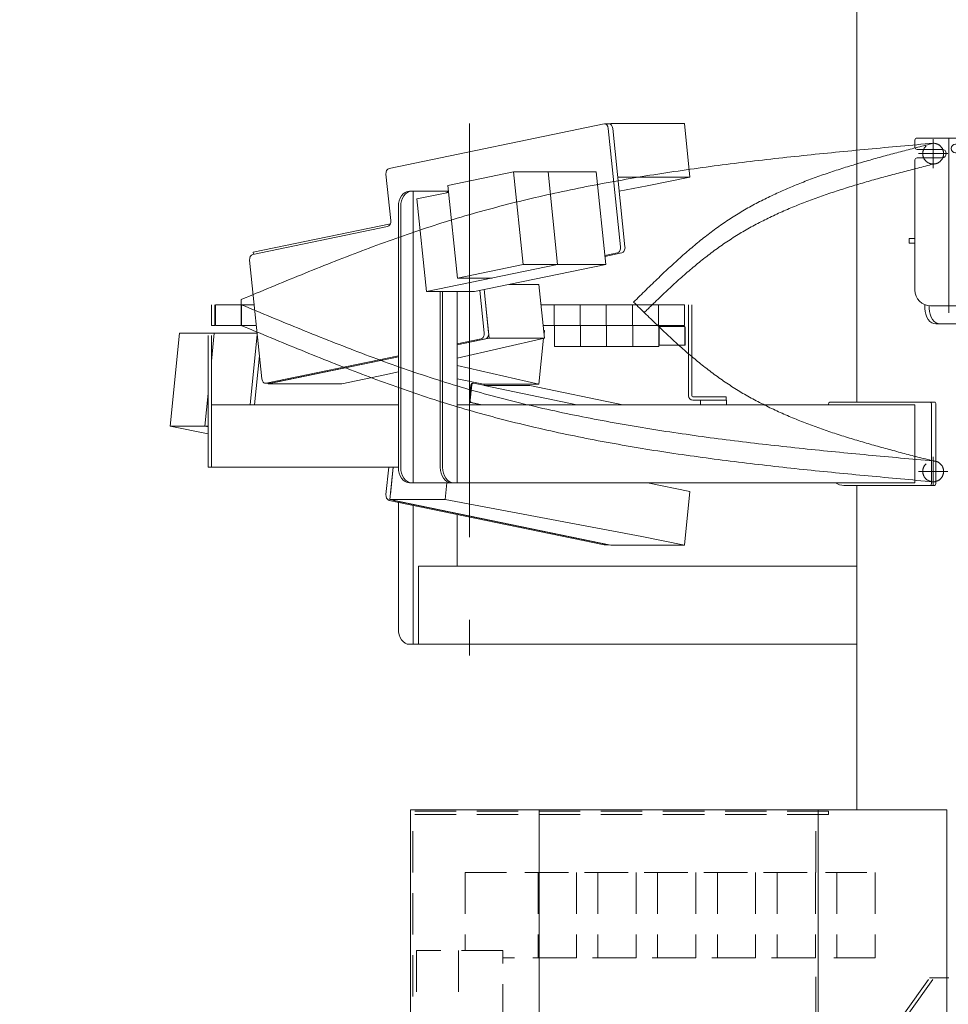
# Model space of a CAD drawing. Units: millimetres. Extents: x -4925 to 4925, y -7586 to 3378.
# Drawn here: x -1910 to -1019, y -2062 to -1117 of the extents above; entities that cross this region are included whole.
import ezdxf

# ---------------------------------------------------------------- set-up
doc = ezdxf.new("R2010")
doc.units = ezdxf.units.MM
doc.header["$LTSCALE"] = 6.25
for name, pattern in [('CENTERX2', [101.6, 63.5, -12.7, 12.7, -12.7]), ('DASHED2', [9.525, 6.35, -3.175]), ('PHANTOM', [63.5, 31.75, -6.35, 6.35, -6.35, 6.35, -6.35])]:
    doc.linetypes.add(name, pattern=pattern)
for name, color, linetype in [('AJ-020_1', 7, 'Continuous'), ('CROSS_RECESSED_COUNTERSUNK_HEAD_SCREW_JIS', 7, 'Continuous'), ('MMX2-LHA1-030_1', 7, 'Continuous'), ('MMX2-LHA1-030_2', 7, 'Continuous'), ('MMX2-S-510A(ダミー)', 7, 'Continuous'), ('MMX2-S-520A(ダミー)', 7, 'Continuous'), ('MMX2-S-530A(ダミー)', 7, 'Continuous'), ('SLD-0', 7, 'Continuous'), ('設計図枠', 7, 'Continuous'), ('購入品-608ZZ', 7, 'Continuous'), ('購入品-仮角ナットM5／M6／M8', 7, 'Continuous')]:
    doc.layers.add(name, color=color, linetype=linetype)
doc.styles.add('dcStyle0', font='ＭＳ Ｐゴシック', dxfattribs={"width": 0.75})
doc.dimstyles.new('dc_Diam06', dxfattribs={"dimtxt": 100, "dimasz": 75.000048, "dimexe": 25, "dimexo": 25, "dimgap": 25, "dimtad": 2, "dimtih": 1, "dimtoh": 1, "dimdsep": 46, "dimtxsty": 'dcStyle0', "dimblk1": 'OPEN30', "dimblk2": 'OPEN30', "dimsah": 1, "dimcen": 0.09, "dimclrd": 2, "dimclre": 2, "dimclrt": 2, "dimadec": 0, "dimazin": 2, "dimtfac": 1, "dimtdec": 4, "dimtofl": 0, "dimtmove": 0, "dimatfit": 3, "dimfxl": 1, "dimarcsym": 1})
doc.dimstyles.new('dc_Rotated', dxfattribs={"dimtxt": 100, "dimasz": 75.000048, "dimexe": 6, "dimexo": 25, "dimgap": 6, "dimtad": 3, "dimdsep": 46, "dimtxsty": 'dcStyle0', "dimblk1": 'OPEN30', "dimblk2": 'OPEN30', "dimsah": 1, "dimcen": 0.09, "dimclrd": 2, "dimclre": 2, "dimclrt": 2, "dimadec": 0, "dimazin": 2, "dimtfac": 1, "dimtdec": 4, "dimtmove": 0, "dimatfit": 3, "dimfxl": 1, "dimarcsym": 1})

# ---------------------------------------------------------------- blocks, each defined once
blk = doc.blocks.new('_Open30')
at = {"color": 0, "linetype": 'ByBlock', "lineweight": -2}
for p, q in [((-1, 0.267949), (0, 0)), ((0, 0), (-1, -0.267949)), ((0, 0), (-1, 0))]:
    blk.add_line(p, q, dxfattribs=at)
blk = doc.blocks.new('*D5')
at = {"color": 2, "linetype": 'Continuous', "lineweight": 13}
for p, q in [((-998.05, -70.17), (189.77, -70.17)), ((164.77, -2445.67), (164.77, -70.17)), ((-174.09, -2445.67), (189.77, -2445.67))]:
    blk.add_line(p, q, dxfattribs=at)
at = {"color": 2, "xscale": 75.00007019038215, "yscale": 74.99973420559108}
for p, rotation in [((164.77, -70.17), 90), ((164.77, -2445.67), 270)]:
    blk.add_blockref('_Open30', p, dxfattribs=dict(at, rotation=rotation))
at = {"color": 4, "insert": (139.77, -1257.92), "char_height": 100, "attachment_point": 8, "rotation": 90, "style": 'dcStyle0'}
blk.add_mtext('\\T1.00;min2075.5 ～ max2625.5', dxfattribs=at)
blk = doc.blocks.new('*D9')
at = {"color": 2, "linetype": 'Continuous', "lineweight": 13}
for p, q in [((-2804.68, -150.67), (-1910.38, -150.67)), ((-1935.38, -2445.67), (-1935.38, -150.67)), ((-214.09, -2445.67), (-1960.38, -2445.67))]:
    blk.add_line(p, q, dxfattribs=at)
at = {"color": 2, "xscale": 75.00007019038215, "yscale": 74.99973420559108}
for p, rotation in [((-1935.38, -150.67), 90), ((-1935.38, -2445.67), 270)]:
    blk.add_blockref('_Open30', p, dxfattribs=dict(at, rotation=rotation))
at = {"color": 4, "insert": (-1960.38, -1298.17), "char_height": 100, "attachment_point": 8, "rotation": 90, "style": 'dcStyle0'}
blk.add_mtext('\\T1.00;機高(上部)  min1995 ～ max2545 ±25', dxfattribs=at)
blk = doc.blocks.new('*D13')
at = {"color": 2, "linetype": 'Continuous', "lineweight": 13}
for p, q in [((-4039.28, 66.25), (-3789.28, 66.25)), ((-3789.28, 66.25), (-3636.02, -152.48))]:
    blk.add_line(p, q, dxfattribs=at)
at = {"color": 2, "xscale": 75.00007019038215, "yscale": 74.99973420559108, "rotation": 305.0175100935572}
blk.add_blockref('_Open30', (-3636.02, -152.48), dxfattribs=at)
at = {"color": 2, "insert": (-3814.28, 91.25), "char_height": 100, "attachment_point": 9, "style": 'dcStyle0'}
blk.add_mtext('\\T1.00;φ20', dxfattribs=at)
blk = doc.blocks.new('DC_GROUP_W_GBCS-T_S_060_35')
at = {"layer": 'MMX2-S-530A(ダミー)', "color": 7, "linetype": 'Continuous', "lineweight": 13}
for p, q in [((-1106.54, -1484.17), (-1106.54, -993.67)), ((-1106.54, -1875.66), (-1106.54, -1564.17))]:
    blk.add_line(p, q, dxfattribs=at)
at = {"layer": 'MMX2-S-530A(ダミー)', "color": 4, "linetype": 'DASHED2', "lineweight": 13}
for p, q in [((-1163.82, -2216.67), (-1036.54, -2036.67)), ((-1159.57, -2216.67), (-1032.29, -2036.67)), ((-1018.15, -2036.67), (-1036.54, -2036.67))]:
    blk.add_line(p, q, dxfattribs=at)
blk = doc.blocks.new('DC_GROUP_W_GBCS-T_S_060_34')
at = {"layer": 'MMX2-S-530A(ダミー)', "linetype": 'Continuous'}
blk.add_blockref('DC_GROUP_W_GBCS-T_S_060_35', (0, 0), dxfattribs=at)
blk = doc.blocks.new('DC_GROUP_W_GBCS-T_S_060_898')
at = {"layer": 'MMX2-S-510A(ダミー)', "color": 7, "linetype": 'Continuous', "lineweight": 13}
for p, q in [((-1344.42, -1217.17), (-1342.58, -1216.79)), ((-1271.87, -1216.79), (-1342.6, -1216.79)), ((-1342.58, -1216.79), (-1342.48, -1217.78)), ((-1271.87, -1216.79), (-1266.56, -1268.24)), ((-1335.84, -1268.24), (-1266.56, -1268.24)), ((-1266.56, -1268.24), (-1307.57, -1276.71)), ((-1307.57, -1276.71), (-1334.45, -1281.73))]:
    blk.add_line(p, q, dxfattribs=at)
blk = doc.blocks.new('DC_GROUP_W_GBCS-T_S_060_899')
at = {"layer": 'MMX2-S-510A(ダミー)', "color": 7, "linetype": 'Continuous', "lineweight": 13}
for p, q in [((-1464.05, -1376.24), (-1459.25, -1422.76)), ((-1411.52, -1371.31), (-1440.17, -1371.31)), ((-1411.52, -1371.31), (-1406.21, -1422.76)), ((-1459.25, -1422.76), (-1489.84, -1429.08)), ((-1489.84, -1442.01), (-1406.21, -1422.76)), ((-1406.21, -1422.76), (-1459.25, -1422.76)), ((-1546.41, -1440.75), (-1671.26, -1466.5)), ((-1559.53, -1458.04), (-1546.41, -1455.02)), ((-1559.53, -1458.04), (-1600.55, -1466.5)), ((-1671.26, -1466.5), (-1671.3, -1466.12)), ((-1600.55, -1466.5), (-1671.26, -1466.5))]:
    blk.add_line(p, q, dxfattribs=at)
blk = doc.blocks.new('DC_GROUP_W_GBCS-T_S_060_902')
at = {"layer": 'MMX2-S-510A(ダミー)', "color": 7, "linetype": 'Continuous', "lineweight": 13}
for p, q in [((-1555.33, -1259.81), (-1348.92, -1217.22)), ((-1344.91, -1221.45), (-1333.17, -1335.24)), ((-1553.73, -1310), (-1558.32, -1265.48)), ((-1686.16, -1342.38), (-1556.71, -1315.67)), ((-1336.16, -1340.91), (-1348.35, -1343.43)), ((-1677.41, -1461.85), (-1689.15, -1348.05)), ((-1468.2, -1377.09), (-1464, -1417.82)), ((-1466.99, -1423.49), (-1489.84, -1428.2)), ((-1546.41, -1439.87), (-1673.4, -1466.07))]:
    blk.add_line(p, q, dxfattribs=at)
for centre, start_param, end_param in [((-1348.41, -1222.17), 1.715659, 3.286455), ((-1554.82, -1264.75), 3.286455, 4.857251), ((-1557.22, -1310.73), 0.144862, 1.715659), ((-1336.67, -1335.96), 0.144862, 1.715659), ((-1685.65, -1347.33), 3.286455, 4.857251), ((-1467.5, -1418.54), 0.144862, 1.715659), ((-1673.91, -1461.12), 4.857251, 6.428048)]:
    blk.add_ellipse(centre, major_axis=(0, -5), ratio=0.707107, start_param=start_param, end_param=end_param, dxfattribs=at)
blk = doc.blocks.new('DC_GROUP_W_GBCS-T_S_060_901')
at = {"layer": 'MMX2-S-510A(ダミー)', "color": 7, "linetype": 'Continuous', "lineweight": 13}
for p, q in [((-1344.17, -1217.17), (-1348.41, -1217.17)), ((-1340.67, -1221.45), (-1328.93, -1335.24)), ((-1331.92, -1340.91), (-1348.26, -1344.28)), ((-1464.05, -1376.24), (-1459.76, -1417.82)), ((-1462.75, -1423.49), (-1489.84, -1429.08)), ((-1546.41, -1440.75), (-1669.16, -1466.07)), ((-1669.67, -1466.12), (-1673.91, -1466.12))]:
    blk.add_line(p, q, dxfattribs=at)
for centre, start_param, end_param in [((-1344.17, -1222.17), 1.715659, 3.141593), ((-1332.43, -1335.96), 0.144862, 1.715659), ((-1463.26, -1418.54), 0.144862, 1.715659), ((-1669.67, -1461.12), 0, 0.144862)]:
    blk.add_ellipse(centre, major_axis=(0, -5), ratio=0.707107, start_param=start_param, end_param=end_param, dxfattribs=at)
at = {"layer": 'MMX2-S-510A(ダミー)', "linetype": 'Continuous'}
blk.add_blockref('DC_GROUP_W_GBCS-T_S_060_902', (0, 0), dxfattribs=at)
blk = doc.blocks.new('DC_GROUP_W_GBCS-T_S_060_900')
at = {"layer": 'CROSS_RECESSED_COUNTERSUNK_HEAD_SCREW_JIS', "color": 7, "linetype": 'Continuous', "lineweight": 13}
for p in [(-1554.07, -1312.97), (-1685.5, -1342.24)]:
    blk.add_line(p, (-1685.72, -1340.13), dxfattribs=at)
blk = doc.blocks.new('DC_GROUP_W_GBCS-T_S_060_903')
at = {"layer": 'MMX2-S-520A(ダミー)', "color": 7, "linetype": 'Continuous', "lineweight": 13}
for p, q in [((-1435.97, -1263.12), (-1498.94, -1276.11)), ((-1435.97, -1263.12), (-1426.78, -1352.18)), ((-1356.63, -1263.12), (-1435.97, -1263.12)), ((-1402.73, -1263.12), (-1393.55, -1352.18)), ((-1356.63, -1263.12), (-1347.44, -1352.18)), ((-1498.25, -1282.83), (-1528.68, -1289.11)), ((-1498.94, -1276.11), (-1489.75, -1365.17)), ((-1519.49, -1378.16), (-1528.68, -1289.11)), ((-1393.55, -1352.18), (-1519.49, -1378.16)), ((-1426.78, -1352.18), (-1489.75, -1365.17)), ((-1347.44, -1352.18), (-1473.39, -1378.16)), ((-1347.44, -1352.18), (-1426.78, -1352.18)), ((-1456.52, -1365.17), (-1489.75, -1365.17)), ((-1473.39, -1378.16), (-1519.49, -1378.16))]:
    blk.add_line(p, q, dxfattribs=at)
blk = doc.blocks.new('DC_GROUP_W_GBCS-T_S_060_897')
at = {"layer": 'CROSS_RECESSED_COUNTERSUNK_HEAD_SCREW_JIS', "linetype": 'Continuous'}
blk.add_blockref('DC_GROUP_W_GBCS-T_S_060_900', (0, 0), dxfattribs=at)
at = {"layer": 'MMX2-S-510A(ダミー)', "linetype": 'Continuous'}
for name in ['DC_GROUP_W_GBCS-T_S_060_901', 'DC_GROUP_W_GBCS-T_S_060_898', 'DC_GROUP_W_GBCS-T_S_060_899']:
    blk.add_blockref(name, (0, 0), dxfattribs=at)
at = {"layer": 'MMX2-S-520A(ダミー)', "linetype": 'Continuous'}
blk.add_blockref('DC_GROUP_W_GBCS-T_S_060_903', (0, 0), dxfattribs=at)
blk = doc.blocks.new('DC_GROUP_W_GBCS-T_S_060_906')
at = {"layer": 'MMX2-LHA1-030_2', "color": 7, "linetype": 'Continuous', "lineweight": 13}
for p, q in [((-1267.85, -1478.17), (-1267.85, -1390.67)), ((-1264.85, -1478.17), (-1264.85, -1390.67)), ((-1231.85, -1479.17), (-1263.85, -1479.17)), ((-1231.85, -1482.17), (-1263.85, -1482.17)), ((-1231.85, -1482.17), (-1231.85, -1479.17))]:
    blk.add_line(p, q, dxfattribs=at)
for radius in [4, 1]:
    blk.add_arc((-1263.85, -1478.17), radius, 180, 270, dxfattribs=at)
blk = doc.blocks.new('DC_GROUP_W_GBCS-T_S_060_907')
at = {"layer": '購入品-仮角ナットM5／M6／M8', "color": 140, "linetype": 'Continuous', "lineweight": 13}
for p, q in [((-1725.85, -1410.67), (-1725.85, -1390.67)), ((-1722.65, -1390.67), (-1722.65, -1410.67)), ((-1722.65, -1410.67), (-1725.85, -1410.67))]:
    blk.add_line(p, q, dxfattribs=at)
blk = doc.blocks.new('DC_GROUP_W_GBCS-T_S_060_908')
at = {"layer": 'MMX2-LHA1-030_1', "color": 140, "linetype": 'Continuous', "lineweight": 13}
for p, q in [((-1721.85, -1410.67), (-1721.85, -1390.67)), ((-1721.85, -1390.67), (-1684.75, -1390.67)), ((-1696.85, -1390.67), (-1696.85, -1410.67)), ((-1409.52, -1390.67), (-1271.85, -1390.67)), ((-1396.85, -1390.67), (-1396.85, -1410.67)), ((-1371.85, -1390.67), (-1371.85, -1410.67)), ((-1346.85, -1390.67), (-1346.85, -1410.67)), ((-1321.85, -1390.67), (-1321.85, -1410.67)), ((-1296.85, -1390.67), (-1296.85, -1410.67)), ((-1271.85, -1390.67), (-1271.85, -1410.67)), ((-1721.85, -1410.67), (-1682.69, -1410.67)), ((-1407.46, -1410.67), (-1271.85, -1410.67))]:
    blk.add_line(p, q, dxfattribs=at)
blk = doc.blocks.new('DC_GROUP_W_GBCS-T_S_060_910')
at = {"layer": 'MMX2-LHA1-030_1', "color": 3, "linetype": 'CENTERX2', "lineweight": 13}
for p, q in [((-1033.15, -1536.67), (-1033.15, -1564.67)), ((-1019.15, -1550.67), (-1047.15, -1550.67))]:
    blk.add_line(p, q, dxfattribs=at)
at = {"layer": 'MMX2-LHA1-030_1', "color": 4, "linetype": 'DASHED2', "lineweight": 13}
blk.add_circle((-1033.15, -1550.67), 10, dxfattribs=at)
blk = doc.blocks.new('DC_GROUP_W_GBCS-T_S_060_909')
at = {"layer": 'MMX2-LHA1-030_1', "linetype": 'Continuous'}
blk.add_blockref('DC_GROUP_W_GBCS-T_S_060_910', (0, 0), dxfattribs=at)
blk = doc.blocks.new('DC_GROUP_W_GBCS-T_S_060_905')
at = {"linetype": 'Continuous'}
blk.add_blockref('DC_GROUP_W_GBCS-T_S_060_909', (0, 0), dxfattribs=at)
at = {"layer": 'MMX2-LHA1-030_1', "linetype": 'Continuous'}
blk.add_blockref('DC_GROUP_W_GBCS-T_S_060_908', (0, 0), dxfattribs=at)
at = {"layer": 'MMX2-LHA1-030_2', "linetype": 'Continuous'}
blk.add_blockref('DC_GROUP_W_GBCS-T_S_060_906', (0, 0), dxfattribs=at)
at = {"layer": '購入品-仮角ナットM5／M6／M8', "linetype": 'Continuous'}
blk.add_blockref('DC_GROUP_W_GBCS-T_S_060_907', (0, 0), dxfattribs=at)
blk = doc.blocks.new('DC_GROUP_W_GBCS-T_S_060_904')
at = {"linetype": 'Continuous'}
blk.add_blockref('DC_GROUP_W_GBCS-T_S_060_905', (0, 0), dxfattribs=at)
blk = doc.blocks.new('DC_GROUP_W_GBCS-T_S_060_915')
at = {"layer": 'AJ-020_1', "color": 3, "linetype": 'CENTERX2', "lineweight": 13}
for p, q in [((-1033.15, -1536.67), (-1033.15, -1564.67)), ((-1019.15, -1550.67), (-1047.15, -1550.67))]:
    blk.add_line(p, q, dxfattribs=at)
at = {"layer": 'AJ-020_1', "color": 140, "linetype": 'PHANTOM', "lineweight": 13}
blk.add_arc((-1033.15, -1550.67), 10, 270, 90, dxfattribs=at)
blk = doc.blocks.new('DC_GROUP_W_GBCS-T_S_060_916')
at = {"layer": 'AJ-020_1', "color": 140, "linetype": 'PHANTOM', "lineweight": 13}
for centre, radius, start, end in [((439.89, 397.85), 2507.89, 225.4122, 226.17886), ((-727.01, -818.16), 822.57, 226.17527, 228.25704), ((-954.85, -1073.57), 480.3, 228.25181, 231.78511), ((-1045.27, -1188.42), 334.12, 231.78407, 236.8174), ((-1048.41, -1191.4), 329.92, 236.99005, 242.06927), ((-1018.25, -1134.45), 394.36, 242.07359, 246.33873), ((-978.29, -1043.24), 493.93, 246.3387, 249.77177), ((-923.02, -893.33), 653.71, 249.76954, 252.38859), ((-836.32, -620.36), 940.12, 252.38579, 254.22328), ((-657.14, 13.6), 1598.92, 254.22096, 255.30865), ((167.18, 3157.21), 4848.8, 255.30737, 255.66733)]:
    blk.add_arc(centre, radius, start, end, dxfattribs=at)
blk = doc.blocks.new('DC_GROUP_W_GBCS-T_S_060_917')
at = {"layer": 'AJ-020_1', "color": 140, "linetype": 'PHANTOM', "lineweight": 13}
for centre, radius, start, end in [((1282.1, 5744.23), 7731.93, 247.336546, 247.798698), ((-671.35, 957.65), 2562.09, 247.79783, 249.18978), ((-1040.59, -13.93), 1522.71, 249.18866, 251.5234), ((-1160.51, -369.74), 1147.23, 251.57202, 254.66244), ((-1120.92, -224.05), 1298.21, 254.67815, 257.408), ((-1067.74, 14.09), 1542.21, 257.40855, 259.71043), ((-1003.57, 367.5), 1901.4, 259.71033, 261.58277), ((-920.51, 928.68), 2468.7, 261.58234, 263.0292), ((-796.87, 1939.72), 3487.27, 263.02869, 264.056), ((-552.01, 4291.08), 5851.34, 264.055573, 264.6692), ((541.17, 16005.94), 17617.1, 264.668959, 264.873013)]:
    blk.add_arc(centre, radius, start, end, dxfattribs=at)
blk = doc.blocks.new('DC_GROUP_W_GBCS-T_S_060_918')
at = {"layer": 'AJ-020_1', "color": 140, "linetype": 'PHANTOM', "lineweight": 13}
for centre, radius, start, end in [((1282.1, 5724.23), 7731.93, 247.336546, 247.798698), ((-671.35, 937.65), 2562.09, 247.79783, 249.18978), ((-1040.59, -33.93), 1522.71, 249.18866, 251.5234), ((-1160.51, -389.74), 1147.23, 251.57202, 254.66244), ((-1120.92, -244.05), 1298.21, 254.67815, 257.408), ((-1067.74, -5.91), 1542.21, 257.40855, 259.71043), ((-1003.57, 347.5), 1901.4, 259.71033, 261.58277), ((-920.51, 908.68), 2468.7, 261.58234, 263.0292), ((-796.87, 1919.72), 3487.27, 263.02869, 264.056), ((-552.01, 4271.08), 5851.34, 264.055573, 264.6692), ((541.17, 15985.94), 17617.1, 264.668959, 264.873013)]:
    blk.add_arc(centre, radius, start, end, dxfattribs=at)
blk = doc.blocks.new('DC_GROUP_W_GBCS-T_S_060_914')
at = {"layer": 'AJ-020_1', "color": 3, "linetype": 'CENTERX2', "lineweight": 13}
blk.add_line((-1478.15, -1216.84), (-1478.15, -1727.53), dxfattribs=at)
at = {"layer": 'AJ-020_1', "color": 140, "linetype": 'PHANTOM', "lineweight": 13}
blk.add_line((-1697.15, -1410.67), (-1697.15, -1390.67), dxfattribs=at)
at = {"layer": 'AJ-020_1', "linetype": 'Continuous'}
for name in ['DC_GROUP_W_GBCS-T_S_060_916', 'DC_GROUP_W_GBCS-T_S_060_917', 'DC_GROUP_W_GBCS-T_S_060_918', 'DC_GROUP_W_GBCS-T_S_060_915']:
    blk.add_blockref(name, (0, 0), dxfattribs=at)
blk = doc.blocks.new('DC_GROUP_W_GBCS-T_S_060_913')
at = {"layer": 'AJ-020_1', "linetype": 'Continuous'}
blk.add_blockref('DC_GROUP_W_GBCS-T_S_060_914', (0, 0), dxfattribs=at)
blk = doc.blocks.new('DC_GROUP_W_GBCS-T_S_060_920')
at = {"layer": 'MMX2-S-510A(ダミー)', "color": 7, "linetype": 'Continuous', "lineweight": 13}
for p, q in [((-1406.98, -1415.35), (-1406.21, -1415.53)), ((-1406.59, -1419.15), (-1406.21, -1415.53)), ((-1411.52, -1466.98), (-1406.98, -1422.94)), ((-1489.84, -1448.96), (-1411.52, -1466.98)), ((-1489.84, -1461.77), (-1464.55, -1466.98)), ((-1411.52, -1466.98), (-1464.55, -1466.98))]:
    blk.add_line(p, q, dxfattribs=at)
blk = doc.blocks.new('DC_GROUP_W_GBCS-T_S_060_921')
at = {"layer": 'MMX2-S-510A(ダミー)', "color": 7, "linetype": 'Continuous', "lineweight": 13}
for p, q in [((-1551.38, -1546.67), (-1554.59, -1577.76)), ((-1499.89, -1561.67), (-1501.55, -1577.76)), ((-1266.56, -1570.05), (-1307.32, -1561.64)), ((-1501.55, -1577.76), (-1554.59, -1577.76)), ((-1554.59, -1577.76), (-1342.58, -1621.5)), ((-1312.63, -1613.1), (-1501.55, -1577.76)), ((-1271.87, -1621.5), (-1266.56, -1570.05)), ((-1312.63, -1613.1), (-1271.87, -1621.5)), ((-1271.87, -1621.5), (-1342.58, -1621.5))]:
    blk.add_line(p, q, dxfattribs=at)
blk = doc.blocks.new('DC_GROUP_W_GBCS-T_S_060_925')
at = {"layer": 'MMX2-S-510A(ダミー)', "color": 7, "linetype": 'Continuous', "lineweight": 13}
for p, q in [((-1681.81, -1419.15), (-1688.78, -1486.67)), ((-1555.62, -1546.67), (-1558.32, -1572.82)), ((-1555.33, -1578.49), (-1348.92, -1621.07))]:
    blk.add_line(p, q, dxfattribs=at)
for centre, start_param, end_param in [((-1554.82, -1573.54), 4.567527, 6.138323), ((-1348.41, -1616.12), 6.138323, 6.283185)]:
    blk.add_ellipse(centre, major_axis=(0, -5), ratio=0.707107, start_param=start_param, end_param=end_param, dxfattribs=at)
blk = doc.blocks.new('DC_GROUP_W_GBCS-T_S_060_924')
at = {"layer": 'MMX2-S-510A(ダミー)', "color": 7, "linetype": 'Continuous', "lineweight": 13}
for p, q in [((-1679.69, -1439.71), (-1684.54, -1486.67)), ((-1551.38, -1546.67), (-1554.08, -1572.82)), ((-1551.09, -1578.49), (-1344.68, -1621.07)), ((-1344.42, -1621.12), (-1348.41, -1621.12))]:
    blk.add_line(p, q, dxfattribs=at)
at = {"layer": 'MMX2-S-510A(ダミー)', "linetype": 'Continuous'}
blk.add_blockref('DC_GROUP_W_GBCS-T_S_060_925', (0, 0), dxfattribs=at)
blk = doc.blocks.new('DC_GROUP_W_GBCS-T_S_060_922')
at = {"layer": 'CROSS_RECESSED_COUNTERSUNK_HEAD_SCREW_JIS', "color": 7, "linetype": 'Continuous', "lineweight": 13}
for p, q in [((-1478.29, -1482.34), (-1476.78, -1467.7)), ((-1477.44, -1482.34), (-1475.93, -1467.7)), ((-1474.53, -1465.99), (-1475.38, -1465.99)), ((-1463.13, -1468.32), (-1474.32, -1466.01)), ((-1463.98, -1468.32), (-1420.14, -1468.32)), ((-1374.99, -1486.67), (-1463.98, -1468.32)), ((-1463.84, -1466.98), (-1463.96, -1468.14)), ((-1331.15, -1486.67), (-1420.14, -1468.32)), ((-1419.14, -1466.98), (-1419.17, -1467.3)), ((-1477.09, -1484.61), (-1467.08, -1486.67)), ((-1476.24, -1484.61), (-1466.23, -1486.67))]:
    blk.add_line(p, q, dxfattribs=at)
for centre, start_param, end_param in [((-1475.38, -1467.99), 2.99673, 4.567527), ((-1474.53, -1467.99), 2.99673, 4.567527), ((-1476.89, -1482.63), 4.567527, 6.138323), ((-1476.04, -1482.63), 4.567527, 6.138323)]:
    blk.add_ellipse(centre, major_axis=(0, -2), ratio=0.707107, start_param=start_param, end_param=end_param, dxfattribs=at)
blk = doc.blocks.new('DC_GROUP_W_GBCS-T_S_060_923')
at = {"layer": 'MMX2-S-520A(ダミー)', "color": 7, "linetype": 'Continuous', "lineweight": 13}
for p, q in [((-1756.34, -1418.12), (-1765.53, -1507.18)), ((-1681.71, -1418.12), (-1756.34, -1418.12)), ((-1723.11, -1418.12), (-1725.85, -1444.74)), ((-1729.05, -1475.76), (-1732.29, -1507.18)), ((-1765.53, -1507.18), (-1729.05, -1514.7)), ((-1765.53, -1507.18), (-1729.05, -1507.18)), ((-1732.29, -1507.18), (-1729.05, -1507.85))]:
    blk.add_line(p, q, dxfattribs=at)
blk = doc.blocks.new('DC_GROUP_W_GBCS-T_S_060_919')
at = {"layer": 'CROSS_RECESSED_COUNTERSUNK_HEAD_SCREW_JIS', "linetype": 'Continuous'}
blk.add_blockref('DC_GROUP_W_GBCS-T_S_060_922', (0, 0), dxfattribs=at)
at = {"layer": 'MMX2-S-510A(ダミー)', "linetype": 'Continuous'}
for name in ['DC_GROUP_W_GBCS-T_S_060_920', 'DC_GROUP_W_GBCS-T_S_060_924', 'DC_GROUP_W_GBCS-T_S_060_921']:
    blk.add_blockref(name, (0, 0), dxfattribs=at)
at = {"layer": 'MMX2-S-520A(ダミー)', "linetype": 'Continuous'}
blk.add_blockref('DC_GROUP_W_GBCS-T_S_060_923', (0, 0), dxfattribs=at)
blk = doc.blocks.new('DC_GROUP_W_GBCS-T_S_060_927')
at = {"color": 7, "linetype": 'Continuous', "lineweight": 13}
for p, q in [((-1271.55, -1411.67), (-1296.05, -1411.67)), ((-1296.05, -1429.67), (-1296.05, -1411.67)), ((-1271.55, -1429.67), (-1271.55, -1411.67)), ((-1271.55, -1411.67), (-1271.05, -1412.17)), ((-1271.05, -1429.17), (-1271.05, -1412.17)), ((-1271.55, -1429.67), (-1296.05, -1429.67)), ((-1271.55, -1429.67), (-1271.05, -1429.17))]:
    blk.add_line(p, q, dxfattribs=at)
blk = doc.blocks.new('DC_GROUP_W_GBCS-T_S_060_928')
at = {"color": 140, "linetype": 'PHANTOM', "lineweight": 13}
for p, q in [((-1321.55, -1410.67), (-1296.55, -1410.67)), ((-1321.55, -1410.67), (-1321.55, -1430.67)), ((-1296.55, -1410.67), (-1296.55, -1430.67)), ((-1321.55, -1430.67), (-1296.55, -1430.67))]:
    blk.add_line(p, q, dxfattribs=at)
blk = doc.blocks.new('DC_GROUP_W_GBCS-T_S_060_929')
at = {"color": 140, "linetype": 'PHANTOM', "lineweight": 13}
for p, q in [((-1346.55, -1410.67), (-1321.55, -1410.67)), ((-1346.55, -1410.67), (-1346.55, -1430.67)), ((-1321.55, -1410.67), (-1321.55, -1430.67)), ((-1346.55, -1430.67), (-1321.55, -1430.67))]:
    blk.add_line(p, q, dxfattribs=at)
blk = doc.blocks.new('DC_GROUP_W_GBCS-T_S_060_930')
at = {"color": 140, "linetype": 'PHANTOM', "lineweight": 13}
for p, q in [((-1371.55, -1410.67), (-1346.55, -1410.67)), ((-1371.55, -1410.67), (-1371.55, -1430.67)), ((-1346.55, -1410.67), (-1346.55, -1430.67)), ((-1371.55, -1430.67), (-1346.55, -1430.67))]:
    blk.add_line(p, q, dxfattribs=at)
blk = doc.blocks.new('DC_GROUP_W_GBCS-T_S_060_931')
at = {"color": 140, "linetype": 'PHANTOM', "lineweight": 13}
for p, q in [((-1396.55, -1410.67), (-1371.55, -1410.67)), ((-1396.55, -1410.67), (-1396.55, -1430.67)), ((-1371.55, -1410.67), (-1371.55, -1430.67)), ((-1396.55, -1430.67), (-1371.55, -1430.67))]:
    blk.add_line(p, q, dxfattribs=at)
blk = doc.blocks.new('DC_GROUP_W_GBCS-T_S_060_926')
at = {"linetype": 'Continuous'}
for name in ['DC_GROUP_W_GBCS-T_S_060_931', 'DC_GROUP_W_GBCS-T_S_060_930', 'DC_GROUP_W_GBCS-T_S_060_929', 'DC_GROUP_W_GBCS-T_S_060_928', 'DC_GROUP_W_GBCS-T_S_060_927']:
    blk.add_blockref(name, (0, 0), dxfattribs=at)
blk = doc.blocks.new('DC_GROUP_W_GBCS-T_S_060_984')
at = {"color": 7, "linetype": 'Continuous', "lineweight": 13}
for p, q in [((-1534.68, -1875.66), (-1020.13, -1875.66)), ((-1534.68, -2236.67), (-1534.68, -1875.66)), ((-1411.15, -1875.66), (-1411.15, -2266.86)), ((-1020.13, -1875.66), (-1020.13, -2266.86)), ((-1020.13, -2266.86), (-1411.15, -2266.86))]:
    blk.add_line(p, q, dxfattribs=at)
at = {"color": 140, "linetype": 'PHANTOM', "lineweight": 13}
blk.add_line((-1143.66, -1875.66), (-1143.66, -2266.86), dxfattribs=at)
blk = doc.blocks.new('DC_GROUP_W_GBCS-T_S_060_985')
at = {"color": 4, "linetype": 'DASHED2', "lineweight": 13}
for p, q in [((-1133.7, -1876.67), (-1534.68, -1876.67)), ((-1534.68, -1876.67), (-1534.68, -2236.67)), ((-1133.7, -1879.87), (-1532.42, -1879.87)), ((-1532.42, -2233.47), (-1532.42, -1879.87)), ((-1145.72, -1935.67), (-1145.72, -1876.67)), ((-1143.46, -1935.67), (-1143.46, -1879.87)), ((-1133.7, -1876.67), (-1133.7, -1879.87)), ((-1145.72, -2075.67), (-1145.72, -2017.67)), ((-1143.46, -2075.67), (-1143.46, -2017.67)), ((-1145.72, -2191.08), (-1145.72, -2157.67)), ((-1143.46, -2187.88), (-1143.46, -2157.67)), ((-1143.46, -2233.47), (-1532.42, -2233.47)), ((-1020.13, -2236.67), (-1411.15, -2236.67))]:
    blk.add_line(p, q, dxfattribs=at)
at = {"color": 7, "linetype": 'Continuous', "lineweight": 13}
blk.add_line((-1411.15, -2236.67), (-1534.68, -2236.67), dxfattribs=at)
blk = doc.blocks.new('DC_GROUP_W_GBCS-T_S_060_986')
at = {"layer": 'SLD-0', "color": 4, "linetype": 'DASHED2', "lineweight": 13}
for p, q in [((-1482.35, -1935.67), (-1375.37, -1935.67)), ((-1482.35, -1935.67), (-1482.35, -2010.67)), ((-1412.14, -1935.67), (-1412.14, -2017.67)), ((-1375.37, -1935.67), (-1375.37, -2017.67)), ((-1375.37, -2017.67), (-1446.15, -2017.67))]:
    blk.add_line(p, q, dxfattribs=at)
blk = doc.blocks.new('DC_GROUP_W_GBCS-T_S_060_987')
at = {"layer": 'SLD-0', "color": 4, "linetype": 'DASHED2', "lineweight": 13}
for p, q in [((-1446.15, -2075.67), (-1375.37, -2075.67)), ((-1412.14, -2075.67), (-1412.14, -2157.67)), ((-1375.37, -2075.67), (-1375.37, -2157.67)), ((-1482.35, -2082.67), (-1482.35, -2157.67)), ((-1375.37, -2157.67), (-1482.35, -2157.67))]:
    blk.add_line(p, q, dxfattribs=at)
blk = doc.blocks.new('DC_GROUP_W_GBCS-T_S_060_988')
at = {"layer": 'SLD-0', "color": 4, "linetype": 'DASHED2', "lineweight": 13}
for p, q in [((-1425.07, -1935.67), (-1318.08, -1935.67)), ((-1354.85, -1935.67), (-1354.85, -2017.67)), ((-1318.08, -1935.67), (-1318.08, -2017.67)), ((-1318.08, -2017.67), (-1425.07, -2017.67))]:
    blk.add_line(p, q, dxfattribs=at)
blk = doc.blocks.new('DC_GROUP_W_GBCS-T_S_060_989')
at = {"layer": 'SLD-0', "color": 4, "linetype": 'DASHED2', "lineweight": 13}
for p, q in [((-1425.07, -2075.67), (-1318.08, -2075.67)), ((-1354.85, -2075.67), (-1354.85, -2157.67)), ((-1318.08, -2075.67), (-1318.08, -2157.67)), ((-1318.08, -2157.67), (-1425.07, -2157.67))]:
    blk.add_line(p, q, dxfattribs=at)
blk = doc.blocks.new('DC_GROUP_W_GBCS-T_S_060_990')
at = {"layer": 'SLD-0', "color": 4, "linetype": 'DASHED2', "lineweight": 13}
for p, q in [((-1367.79, -1935.67), (-1260.8, -1935.67)), ((-1297.57, -1935.67), (-1297.57, -2017.67)), ((-1260.8, -1935.67), (-1260.8, -2017.67)), ((-1260.8, -2017.67), (-1367.79, -2017.67))]:
    blk.add_line(p, q, dxfattribs=at)
blk = doc.blocks.new('DC_GROUP_W_GBCS-T_S_060_991')
at = {"layer": 'SLD-0', "color": 4, "linetype": 'DASHED2', "lineweight": 13}
for p, q in [((-1367.79, -2075.67), (-1260.8, -2075.67)), ((-1297.57, -2075.67), (-1297.57, -2157.67)), ((-1260.8, -2075.67), (-1260.8, -2157.67)), ((-1260.8, -2157.67), (-1367.79, -2157.67))]:
    blk.add_line(p, q, dxfattribs=at)
blk = doc.blocks.new('DC_GROUP_W_GBCS-T_S_060_992')
at = {"layer": 'SLD-0', "color": 4, "linetype": 'DASHED2', "lineweight": 13}
for p, q in [((-1310.5, -1935.67), (-1203.52, -1935.67)), ((-1240.29, -1935.67), (-1240.29, -2017.67)), ((-1203.52, -1935.67), (-1203.52, -2017.67)), ((-1203.52, -2017.67), (-1310.5, -2017.67))]:
    blk.add_line(p, q, dxfattribs=at)
blk = doc.blocks.new('DC_GROUP_W_GBCS-T_S_060_993')
at = {"layer": 'SLD-0', "color": 4, "linetype": 'DASHED2', "lineweight": 13}
for p, q in [((-1310.5, -2075.67), (-1203.52, -2075.67)), ((-1240.29, -2075.67), (-1240.29, -2157.67)), ((-1203.52, -2075.67), (-1203.52, -2157.67)), ((-1203.52, -2157.67), (-1310.5, -2157.67))]:
    blk.add_line(p, q, dxfattribs=at)
blk = doc.blocks.new('DC_GROUP_W_GBCS-T_S_060_994')
at = {"layer": 'SLD-0', "color": 4, "linetype": 'DASHED2', "lineweight": 13}
for p, q in [((-1253.22, -1935.67), (-1146.23, -1935.67)), ((-1183, -1935.67), (-1183, -2017.67)), ((-1146.23, -1935.67), (-1146.23, -2017.67)), ((-1146.23, -2017.67), (-1253.22, -2017.67))]:
    blk.add_line(p, q, dxfattribs=at)
blk = doc.blocks.new('DC_GROUP_W_GBCS-T_S_060_995')
at = {"layer": 'SLD-0', "color": 4, "linetype": 'DASHED2', "lineweight": 13}
for p, q in [((-1253.22, -2075.67), (-1146.23, -2075.67)), ((-1183, -2075.67), (-1183, -2157.67)), ((-1146.23, -2075.67), (-1146.23, -2157.67)), ((-1146.23, -2157.67), (-1253.22, -2157.67))]:
    blk.add_line(p, q, dxfattribs=at)
blk = doc.blocks.new('DC_GROUP_W_GBCS-T_S_060_996')
at = {"layer": 'SLD-0', "color": 4, "linetype": 'DASHED2', "lineweight": 13}
for p, q in [((-1195.94, -1935.67), (-1088.95, -1935.67)), ((-1125.72, -1935.67), (-1125.72, -2017.67)), ((-1088.95, -1935.67), (-1088.95, -2017.67)), ((-1088.95, -2017.67), (-1195.94, -2017.67))]:
    blk.add_line(p, q, dxfattribs=at)
blk = doc.blocks.new('DC_GROUP_W_GBCS-T_S_060_997')
at = {"layer": 'SLD-0', "color": 4, "linetype": 'DASHED2', "lineweight": 13}
for p, q in [((-1195.94, -2075.67), (-1088.95, -2075.67)), ((-1125.72, -2075.67), (-1125.72, -2157.67)), ((-1088.95, -2075.67), (-1088.95, -2110.8)), ((-1122.1, -2157.67), (-1195.94, -2157.67))]:
    blk.add_line(p, q, dxfattribs=at)
blk = doc.blocks.new('DC_GROUP_W_GBCS-T_S_060_998')
at = {"layer": '設計図枠', "color": 4, "linetype": 'DASHED2', "lineweight": 13}
for p, q in [((-1528.88, -2010.67), (-1528.88, -2082.67)), ((-1446.15, -2010.67), (-1528.88, -2010.67)), ((-1488.57, -2010.67), (-1488.57, -2082.67)), ((-1446.15, -2082.67), (-1446.15, -2010.67)), ((-1528.88, -2082.67), (-1446.15, -2082.67))]:
    blk.add_line(p, q, dxfattribs=at)
blk = doc.blocks.new('DC_GROUP_W_GBCS-T_S_060_983')
at = {"linetype": 'Continuous'}
for name in ['DC_GROUP_W_GBCS-T_S_060_984', 'DC_GROUP_W_GBCS-T_S_060_985']:
    blk.add_blockref(name, (0, 0), dxfattribs=at)
at = {"layer": 'SLD-0', "linetype": 'Continuous'}
for name in ['DC_GROUP_W_GBCS-T_S_060_986', 'DC_GROUP_W_GBCS-T_S_060_988', 'DC_GROUP_W_GBCS-T_S_060_990', 'DC_GROUP_W_GBCS-T_S_060_992', 'DC_GROUP_W_GBCS-T_S_060_994', 'DC_GROUP_W_GBCS-T_S_060_996', 'DC_GROUP_W_GBCS-T_S_060_987', 'DC_GROUP_W_GBCS-T_S_060_989', 'DC_GROUP_W_GBCS-T_S_060_991', 'DC_GROUP_W_GBCS-T_S_060_993', 'DC_GROUP_W_GBCS-T_S_060_995', 'DC_GROUP_W_GBCS-T_S_060_997']:
    blk.add_blockref(name, (0, 0), dxfattribs=at)
at = {"layer": '設計図枠', "linetype": 'Continuous'}
blk.add_blockref('DC_GROUP_W_GBCS-T_S_060_998', (0, 0), dxfattribs=at)
blk = doc.blocks.new('DC_GROUP_W_GBCS-T_S_060_702')
at = {"layer": '購入品-608ZZ', "color": 140, "linetype": 'Continuous', "lineweight": 13}
for p, q in [((-1050.65, -1239.57), (-1050.65, -1232.67)), ((-987.65, -1230.67), (-1048.65, -1230.67)), ((-1011.65, -1236.57), (-987.65, -1236.57)), ((-985.65, -1234.57), (-985.65, -1232.67)), ((-1024.65, -1241.57), (-1048.65, -1241.57)), ((-1011.65, -1244.77), (-987.65, -1244.77)), ((-985.65, -1246.77), (-985.65, -1376.67)), ((-1050.65, -1376.67), (-1050.65, -1251.77)), ((-1024.65, -1249.77), (-1048.65, -1249.77)), ((-1056.15, -1327.17), (-1056.15, -1331.67)), ((-1056.15, -1327.17), (-1050.65, -1327.17)), ((-1056.15, -1331.67), (-1050.65, -1331.67)), ((-985.65, -1327.17), (-980.15, -1327.17)), ((-980.15, -1331.67), (-985.65, -1331.67)), ((-980.15, -1327.17), (-980.15, -1331.67)), ((-1000.65, -1391.67), (-1035.65, -1391.67))]:
    blk.add_line(p, q, dxfattribs=at)
at = {"layer": '購入品-608ZZ', "color": 140, "linetype": 'CENTERX2', "lineweight": 13}
blk.add_line((-1018.15, -1230.67), (-1018.15, -1398.39), dxfattribs=at)
at = {"layer": '購入品-608ZZ', "color": 140, "linetype": 'Continuous', "lineweight": 13}
for centre, radius, start, end in [((-1048.65, -1232.67), 2, 90, 180), ((-1011.65, -1240.67), 4.1, 90, 270), ((-987.65, -1232.67), 2, 0, 90), ((-987.65, -1234.57), 2, 270, 0), ((-1048.65, -1239.57), 2, 180, 270), ((-1024.65, -1245.67), 4.1, 270, 90), ((-987.65, -1246.77), 2, 0, 90), ((-1048.65, -1251.77), 2, 90, 180), ((-1035.65, -1376.67), 15, 180, 270), ((-1000.65, -1376.67), 15, 270, 0)]:
    blk.add_arc(centre, radius, start, end, dxfattribs=at)
blk = doc.blocks.new('DC_GROUP_W_GBCS-T_S_060_701')
at = {"layer": '購入品-608ZZ', "color": 140, "linetype": 'Continuous', "lineweight": 13}
for p, q in [((-500.5, -1126.67), (-546.46, -1126.67)), ((-546.46, -1126.67), (-546.46, -1406.67)), ((-504.03, -1126.67), (-504.03, -1406.67)), ((-532.32, -1141.67), (-532.32, -1391.67)), ((-530.06, -1391.67), (-530.06, -1141.67)), ((-492.16, -1391.67), (-492.16, -1141.67)), ((-489.89, -1391.67), (-489.89, -1141.67)), ((-985.62, -1406.67), (-985.62, -1331.67)), ((-985.62, -1331.67), (-546.46, -1331.67)), ((-980.15, -1329.17), (-939.31, -1329.17)), ((-937.9, -1331.67), (-937.9, -1331.17)), ((-1041.13, -1394.17), (-1041.13, -1390.64)), ((-1036.89, -1394.17), (-1036.89, -1391.62)), ((-500.5, -1406.67), (-985.62, -1406.67)), ((-937.9, -1407.17), (-937.9, -1406.67)), ((-939.31, -1409.17), (-1030.53, -1409.17))]:
    blk.add_line(p, q, dxfattribs=at)
for centre, major_axis, start_param, end_param in [((-542.93, -1141.67), (0, 15), 4.712389, 6.283185), ((-540.66, -1141.67), (0, 15), 4.712389, 6.283185), ((-502.76, -1141.67), (0, 15), 4.712389, 6.283185), ((-500.5, -1141.67), (0, 15), 4.712389, 6.283185), ((-939.31, -1331.17), (0, 2), 4.712389, 6.283185), ((-1030.53, -1394.17), (0, 15), 1.570796, 3.141593), ((-1026.28, -1394.17), (0, 15), 1.570796, 3.141593), ((-542.93, -1391.67), (0, 15), 3.141593, 4.712389), ((-540.66, -1391.67), (0, 15), 3.141593, 4.712389), ((-502.76, -1391.67), (0, 15), 3.141593, 4.712389), ((-500.5, -1391.67), (0, 15), 3.141593, 4.712389), ((-939.31, -1407.17), (0, 2), 3.141593, 4.712389)]:
    blk.add_ellipse(centre, major_axis=major_axis, ratio=0.707107, start_param=start_param, end_param=end_param, dxfattribs=at)
at = {"layer": '購入品-608ZZ', "linetype": 'Continuous'}
blk.add_blockref('DC_GROUP_W_GBCS-T_S_060_702', (0, 0), dxfattribs=at)
blk = doc.blocks.new('DC_GROUP_W_GBCS-T_S_060_912')
at = {"layer": '購入品-608ZZ', "color": 140, "linetype": 'Continuous', "lineweight": 13}
for p, q in [((-1729.05, -1546.67), (-1729.05, -1420.17)), ((-1725.85, -1420.17), (-1725.85, -1546.67)), ((-1231.35, -1482.17), (-1256.35, -1482.17)), ((-1256.35, -1482.17), (-1256.35, -1486.67)), ((-1231.35, -1486.67), (-1231.35, -1482.17)), ((-1725.85, -1486.67), (-1546.41, -1486.67)), ((-1256.35, -1486.67), (-1231.35, -1486.67)), ((-1546.41, -1546.67), (-1729.05, -1546.67))]:
    blk.add_line(p, q, dxfattribs=at)
blk = doc.blocks.new('DC_GROUP_W_GBCS-T_S_060_911')
at = {"layer": '購入品-608ZZ', "color": 140, "linetype": 'Continuous', "lineweight": 13}
for p, q in [((-1535.8, -1281.67), (-1498.37, -1281.67)), ((-1532.27, -1281.67), (-1532.27, -1561.67)), ((-1546.41, -1296.67), (-1546.41, -1546.67)), ((-1544.15, -1546.67), (-1544.15, -1296.67)), ((-1506.25, -1546.67), (-1506.25, -1378.16)), ((-1503.98, -1546.67), (-1503.98, -1378.16)), ((-1489.84, -1378.16), (-1489.84, -1561.67)), ((-1489.84, -1486.67), (-1050.68, -1486.67)), ((-1133.76, -1486.17), (-1133.76, -1486.67)), ((-1132.35, -1484.17), (-1031.94, -1484.17)), ((-1050.68, -1561.67), (-1050.68, -1486.67)), ((-1034.77, -1486.17), (-1034.77, -1562.17)), ((-1030.53, -1486.17), (-1030.53, -1562.17)), ((-1535.8, -1561.67), (-1050.68, -1561.67)), ((-1118.76, -1564.17), (-1031.94, -1564.17))]:
    blk.add_line(p, q, dxfattribs=at)
blk.add_arc((-1118.76, -1549.17), 15, 236.44269, 270, dxfattribs=at)
for centre, major_axis, start_param, end_param in [((-1535.8, -1296.67), (0, -15), 3.141593, 4.712389), ((-1533.54, -1296.67), (0, -15), 3.141593, 4.712389), ((-1495.64, -1296.67), (0, -15), 3.396739, 3.607408), ((-1132.35, -1486.17), (0, -2), 3.141593, 4.712389), ((-1036.18, -1486.17), (0, -2), 1.570796, 3.141593), ((-1031.94, -1486.17), (0, -2), 1.570796, 3.141593), ((-1535.8, -1546.67), (0, -15), 4.712389, 6.283185), ((-1533.54, -1546.67), (0, -15), 4.712389, 6.283185), ((-1495.64, -1546.67), (0, -15), 4.712389, 6.283185), ((-1493.38, -1546.67), (0, -15), 4.712389, 6.283185), ((-1036.18, -1562.17), (0, -2), 0, 1.570796), ((-1031.94, -1562.17), (0, -2), 0, 1.570796)]:
    blk.add_ellipse(centre, major_axis=major_axis, ratio=0.707107, start_param=start_param, end_param=end_param, dxfattribs=at)
at = {"layer": '購入品-608ZZ', "linetype": 'Continuous'}
blk.add_blockref('DC_GROUP_W_GBCS-T_S_060_912', (0, 0), dxfattribs=at)
blk = doc.blocks.new('DC_GROUP_W_GBCS-T_S_060_932')
at = {"layer": '購入品-608ZZ', "color": 140, "linetype": 'Continuous', "lineweight": 13}
for p, q in [((-1546.41, -1701.67), (-1546.41, -1580.3)), ((-1532.27, -1583.22), (-1532.27, -1716.67)), ((-1489.84, -1641.67), (-1489.84, -1591.97)), ((-1526.97, -1641.67), (-1526.97, -1716.67)), ((-1106.54, -1641.67), (-1526.97, -1641.67)), ((-1535.8, -1716.67), (-1106.54, -1716.67))]:
    blk.add_line(p, q, dxfattribs=at)
blk.add_ellipse((-1535.8, -1701.67), major_axis=(0, -15), ratio=0.707107, start_param=4.712389, end_param=6.283185, dxfattribs=at)
blk = doc.blocks.new('DC_GROUP_W_GBCS-T_S_060_893')
at = {"layer": 'AJ-020_1', "color": 3, "linetype": 'CENTERX2', "lineweight": 13}
blk.add_line((-1019.15, -1245.67), (-1047.15, -1245.67), dxfattribs=at)
at = {"layer": 'AJ-020_1', "color": 140, "linetype": 'PHANTOM', "lineweight": 13}
blk.add_arc((-1033.15, -1245.67), 10, 270, 90, dxfattribs=at)
blk = doc.blocks.new('DC_GROUP_W_GBCS-T_S_060_894')
at = {"layer": 'AJ-020_1', "color": 140, "linetype": 'PHANTOM', "lineweight": 13}
for centre, radius, start, end in [((167.18, -5953.56), 4848.8, 104.33267, 104.69263), ((-657.14, -2809.95), 1598.92, 104.69135, 105.77904), ((-836.32, -2175.99), 940.12, 105.77672, 107.61421), ((-923.02, -1903.02), 653.71, 107.61141, 110.23046), ((-978.29, -1753.1), 493.93, 110.22823, 113.6613), ((-1018.25, -1661.9), 394.36, 113.66127, 117.92641), ((-1048.41, -1604.95), 329.92, 117.93073, 123.00995), ((-1045.27, -1607.93), 334.12, 123.1826, 128.21593), ((-954.85, -1722.78), 480.3, 128.21489, 131.74819), ((-727.01, -1978.19), 822.57, 131.74296, 133.82473), ((439.89, -3194.2), 2507.89, 133.82114, 134.26265)]:
    blk.add_arc(centre, radius, start, end, dxfattribs=at)
blk = doc.blocks.new('DC_GROUP_W_GBCS-T_S_060_895')
at = {"layer": 'AJ-020_1', "color": 140, "linetype": 'PHANTOM', "lineweight": 13}
for centre, radius, start, end in [((167.18, -5933.56), 4848.8, 104.33267, 104.69263), ((-657.14, -2789.95), 1598.92, 104.69135, 105.77904), ((-836.32, -2155.99), 940.12, 105.77672, 107.61421), ((-923.02, -1883.02), 653.71, 107.61141, 110.23046), ((-978.29, -1733.1), 493.93, 110.22823, 113.6613), ((-1018.25, -1641.9), 394.36, 113.66127, 117.92641), ((-1048.41, -1584.95), 329.92, 117.93073, 123.00995), ((-1045.27, -1587.93), 334.12, 123.1826, 128.21593), ((-954.85, -1702.78), 480.3, 128.21489, 131.74819), ((-727.01, -1958.19), 822.57, 131.74296, 133.82473), ((439.89, -3174.2), 2507.89, 133.82114, 134.58901)]:
    blk.add_arc(centre, radius, start, end, dxfattribs=at)
blk = doc.blocks.new('DC_GROUP_W_GBCS-T_S_060_896')
at = {"layer": 'AJ-020_1', "color": 140, "linetype": 'PHANTOM', "lineweight": 13}
for centre, radius, start, end in [((541.17, -18782.29), 17617.1, 95.126987, 95.331041), ((-796.87, -4716.07), 3487.27, 95.944, 96.97131), ((-552.01, -7067.42), 5851.34, 95.3308, 95.944427), ((-920.51, -3705.03), 2468.7, 96.9708, 98.41766), ((-1003.57, -3143.85), 1901.4, 98.41723, 100.28967), ((-1067.74, -2790.44), 1542.21, 100.28957, 102.59145), ((-1120.92, -2552.3), 1298.21, 102.592, 105.32185), ((-1160.51, -2406.61), 1147.23, 105.33756, 108.42798), ((-1040.59, -2762.41), 1522.71, 108.4766, 110.81134), ((-671.35, -3734), 2562.09, 110.81022, 112.20217), ((1282.1, -8520.58), 7731.93, 112.201302, 112.663454)]:
    blk.add_arc(centre, radius, start, end, dxfattribs=at)
blk = doc.blocks.new('DC_GROUP_W_GBCS-T_S_060_892')
at = {"layer": 'AJ-020_1', "color": 140, "linetype": 'PHANTOM', "lineweight": 13}
blk.add_line((-1697.15, -1385.67), (-1697.15, -1405.67), dxfattribs=at)
at = {"layer": 'AJ-020_1', "linetype": 'Continuous'}
for name in ['DC_GROUP_W_GBCS-T_S_060_896', 'DC_GROUP_W_GBCS-T_S_060_895', 'DC_GROUP_W_GBCS-T_S_060_893', 'DC_GROUP_W_GBCS-T_S_060_894']:
    blk.add_blockref(name, (0, 0), dxfattribs=at)
blk = doc.blocks.new('DC_GROUP_W_GBCS-T_S_060_933')
at = {"layer": 'MMX2-LHA1-030_1', "color": 3, "linetype": 'CENTERX2', "lineweight": 13}
for p, q in [((-1033.15, -1231.67), (-1033.15, -1259.67)), ((-1019.15, -1245.67), (-1047.15, -1245.67))]:
    blk.add_line(p, q, dxfattribs=at)
at = {"layer": 'MMX2-LHA1-030_1', "color": 4, "linetype": 'DASHED2', "lineweight": 13}
blk.add_circle((-1033.15, -1245.67), 10, dxfattribs=at)

msp = doc.modelspace()

# ---------------------------------------------------------------- block references
at = {"linetype": 'Continuous'}
for name in ['DC_GROUP_W_GBCS-T_S_060_34', 'DC_GROUP_W_GBCS-T_S_060_913', 'DC_GROUP_W_GBCS-T_S_060_897', 'DC_GROUP_W_GBCS-T_S_060_904', 'DC_GROUP_W_GBCS-T_S_060_919', 'DC_GROUP_W_GBCS-T_S_060_926', 'DC_GROUP_W_GBCS-T_S_060_983']:
    msp.add_blockref(name, (0, 0), dxfattribs=at)
at = {"layer": 'AJ-020_1', "linetype": 'Continuous'}
msp.add_blockref('DC_GROUP_W_GBCS-T_S_060_892', (0, 0), dxfattribs=at)
at = {"layer": 'MMX2-LHA1-030_1', "linetype": 'Continuous'}
msp.add_blockref('DC_GROUP_W_GBCS-T_S_060_933', (0, 0), dxfattribs=at)
at = {"layer": '購入品-608ZZ', "linetype": 'Continuous'}
for name in ['DC_GROUP_W_GBCS-T_S_060_701', 'DC_GROUP_W_GBCS-T_S_060_911', 'DC_GROUP_W_GBCS-T_S_060_932']:
    msp.add_blockref(name, (0, 0), dxfattribs=at)

# ---------------------------------------------------------------- dimensions: what is measured, and where the dimension line sits
at = {"linetype": 'Continuous', "lineweight": 13}
dim = msp.add_diameter_dim_2p(p1=(1572.2875, -7585.8855), p2=(-3636.2243, -152.196), text='φ20', dimstyle='dc_Diam06', override={"dimtxt": 100, "dimasz": 75.000048, "dimexe": 25, "dimexo": 25, "dimgap": 25, "dimtad": 2, "dimdec": 2, "dimlfac": 1, "dimzin": 8, "dimtxsty": 'dcStyle0', "dimblk1": 'Open30', "dimblk2": 'Open30', "dimsah": 1, "dimclrd": 2, "dimclre": 2, "dimclrt": 2, "dimazin": 2, "dimtolj": 0, "dimtzin": 8, "dimarcsym": 1}, dxfattribs=at)
dim.commit()
dim.dimension.update_dxf_attribs({"geometry": '*D13', "text_midpoint": (-3914.2834, 66.253), "dimtype": 163})
for base, p1, p2, text, picture, middle in [((164.7683, -70.1742), (-199.0875, -2445.6742), (-1023.053, -70.1742), 'min2075.5 ～ max2625.5', '*D5', (164.7683, -1257.9242)), ((-1935.3827, -150.6742), (-189.0875, -2445.6742), (-2829.6839, -150.6742), '機高(上部)  min1995 ～ max2545 ±25', '*D9', (-1935.3827, -1298.1742))]:
    dim = msp.add_linear_dim(base=base, p1=p1, p2=p2, angle=90, text=text, dimstyle='dc_Rotated', override={"dimtxt": 100, "dimasz": 75.000048, "dimexe": 25, "dimexo": 25, "dimgap": 25, "dimtad": 3, "dimtih": 0, "dimtoh": 0, "dimdec": 2, "dimlfac": 1, "dimzin": 8, "dimtxsty": 'dcStyle0', "dimblk1": 'Open30', "dimblk2": 'Open30', "dimsah": 1, "dimclrd": 2, "dimclre": 2, "dimclrt": 4, "dimazin": 2, "dimtofl": 1, "dimtolj": 0, "dimtzin": 8, "dimarcsym": 1}, dxfattribs=at)
    dim.commit()
    dim.dimension.update_dxf_attribs({"geometry": picture, "text_midpoint": middle, "dimtype": 160})

doc.saveas('drawing.dxf')
